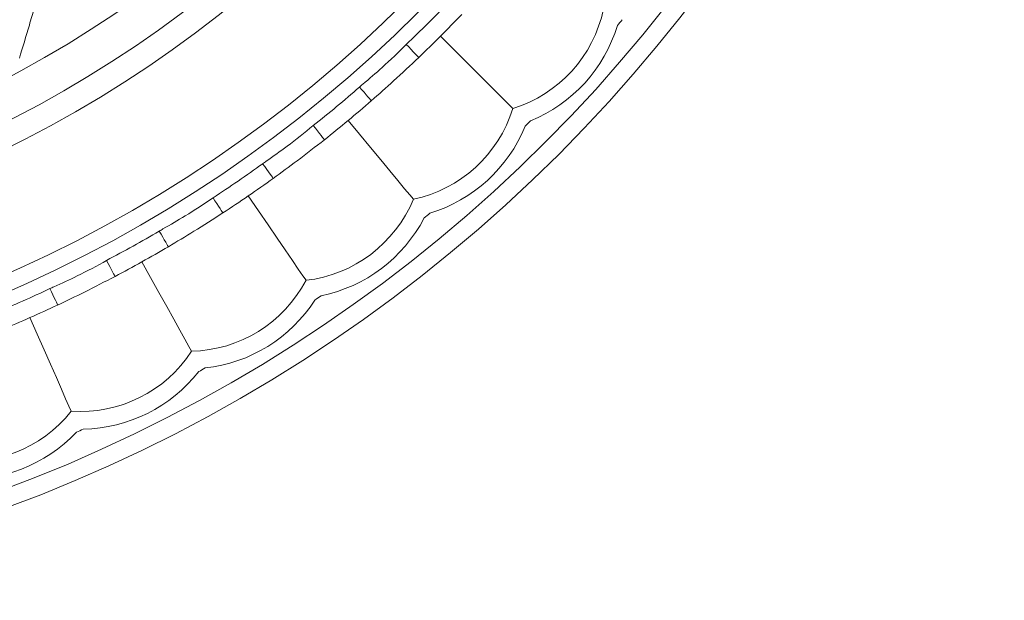
# Model space of a CAD drawing. Units: millimetres. Extents: x 21337 to 22681, y -13250 to -11400.
# Drawn here: x 21774 to 21802, y -11994 to -11977 of the extents above; entities that cross this region are included whole.
import ezdxf

# ---------------------------------------------------------------- set-up
doc = ezdxf.new("R2010")
doc.units = ezdxf.units.MM
doc.layers.add('layer 1', color=170, linetype='Continuous', lineweight=0)

msp = doc.modelspace()

# ---------------------------------------------------------------- linework, layer by layer
at = {"layer": 'layer 1', "flags": 128}
for points in [[(21784.704, -11977.97), (21784.772, -11978.042), (21784.838, -11978.111), (21784.899, -11978.175), (21784.953, -11978.231), (21784.997, -11978.277), (21785.029, -11978.311), (21785.049, -11978.332), (21785.056, -11978.339)], [(21785.672, -11977.736), (21786.03, -11978.094), (21786.372, -11978.436), (21786.691, -11978.755), (21786.98, -11979.044), (21787.232, -11979.296), (21787.442, -11979.506), (21787.604, -11979.668), (21787.715, -11979.779)], [(21783.381, -11979.175), (21783.447, -11979.25), (21783.509, -11979.323), (21783.567, -11979.389), (21783.618, -11979.448), (21783.66, -11979.496), (21783.691, -11979.531), (21783.71, -11979.553), (21783.716, -11979.56)], [(21783.059, -11980.118), (21783.382, -11980.507), (21783.691, -11980.879), (21783.98, -11981.227), (21784.241, -11981.541), (21784.469, -11981.816), (21784.658, -11982.044), (21784.805, -11982.22), (21784.905, -11982.341)], [(21782.073, -11980.261), (21782.135, -11980.339), (21782.195, -11980.414), (21782.249, -11980.484), (21782.297, -11980.544), (21782.337, -11980.594), (21782.366, -11980.631), (21782.384, -11980.654), (21782.39, -11980.661)], [(21780.645, -11981.34), (21780.703, -11981.421), (21780.759, -11981.498), (21780.811, -11981.57), (21780.856, -11981.633), (21780.893, -11981.684), (21780.92, -11981.723), (21780.937, -11981.746), (21780.943, -11981.754)], [(21779.243, -11982.301), (21779.297, -11982.384), (21779.349, -11982.464), (21779.398, -11982.538), (21779.44, -11982.603), (21779.475, -11982.656), (21779.5, -11982.696), (21779.516, -11982.72), (21779.522, -11982.728)], [(21780.238, -11982.249), (21780.523, -11982.666), (21780.797, -11983.065), (21781.052, -11983.438), (21781.283, -11983.775), (21781.485, -11984.069), (21781.652, -11984.314), (21781.782, -11984.503), (21781.87, -11984.632)], [(21777.721, -11983.243), (21777.772, -11983.328), (21777.82, -11983.411), (21777.865, -11983.487), (21777.904, -11983.554), (21777.936, -11983.609), (21777.96, -11983.649), (21777.975, -11983.674), (21777.98, -11983.683)], [(21776.236, -11984.07), (21776.282, -11984.158), (21776.327, -11984.243), (21776.368, -11984.321), (21776.404, -11984.389), (21776.434, -11984.445), (21776.456, -11984.487), (21776.47, -11984.513), (21776.474, -11984.521)], [(21777.232, -11984.11), (21777.478, -11984.552), (21777.713, -11984.975), (21777.933, -11985.369), (21778.132, -11985.726), (21778.305, -11986.038), (21778.449, -11986.297), (21778.561, -11986.497), (21778.637, -11986.634)], [(21774.634, -11984.867), (21774.677, -11984.958), (21774.717, -11985.044), (21774.755, -11985.124), (21774.787, -11985.194), (21774.814, -11985.252), (21774.834, -11985.294), (21774.847, -11985.321), (21774.851, -11985.33)], [(21774.067, -11985.686), (21774.271, -11986.149), (21774.466, -11986.591), (21774.649, -11987.004), (21774.814, -11987.378), (21774.958, -11987.704), (21775.077, -11987.976), (21775.17, -11988.185), (21775.233, -11988.329)]]:
    msp.add_lwpolyline(points, dxfattribs=at)
at = {"layer": 'layer 1'}
for radius in [43, 42.49, 37.352, 36.879, 33.66, 32.984, 31.899]:
    msp.add_circle((21758.605, -11950.669), radius, dxfattribs=at)
for centre, radius, start, end in [((21758.605, -11950.669), 37.769, 313.7103, 316.2897), ((21758.605, -11950.669), 38.279, 313.7103, 316.2897), ((21786.611, -11976.2), 3.746, 287.1456, 348.1485), ((21786.611, -11976.2), 4.245, 292.2198, 343.0743), ((21758.605, -11950.669), 41.77, 320.1482, 320.4401), ((21758.605, -11950.669), 37.769, 308.4161, 310.9956), ((21758.605, -11950.669), 38.279, 308.4161, 310.9956), ((21784.135, -11978.675), 3.746, 281.8515, 342.8544), ((21758.605, -11950.669), 41.77, 314.8541, 315.1459), ((21784.135, -11978.675), 4.245, 286.9257, 337.7802), ((21758.605, -11950.669), 37.769, 303.122, 305.7015), ((21758.605, -11950.669), 38.279, 303.122, 305.7015), ((21781.443, -11980.911), 3.746, 276.5574, 337.5602), ((21781.443, -11980.911), 4.245, 281.6316, 332.486), ((21758.605, -11950.669), 41.77, 309.5599, 309.8518), ((21758.605, -11950.669), 37.769, 297.8279, 300.4074), ((21758.605, -11950.669), 38.279, 297.8279, 300.4074), ((21778.555, -11982.889), 3.746, 271.2633, 332.2661), ((21758.605, -11950.669), 37.769, 292.5338, 295.1133), ((21778.555, -11982.889), 4.245, 276.3375, 327.1919), ((21758.605, -11950.669), 41.77, 304.2658, 304.5577), ((21758.605, -11950.669), 38.279, 292.5338, 295.1133), ((21775.497, -11984.592), 3.746, 265.9692, 326.972), ((21758.605, -11950.669), 41.77, 298.9717, 299.2636), ((21775.497, -11984.592), 4.245, 271.0434, 321.8978), ((21772.295, -11986.006), 3.746, 260.675, 321.6779), ((21758.605, -11950.669), 41.77, 293.6776, 293.9695), ((21772.295, -11986.006), 4.245, 265.7492, 316.6037)]:
    msp.add_arc(centre, radius, start, end, dxfattribs=at)
for points, knots in [([(21774.228, -11976.817), (21774.216, -11976.858), (21774.158, -11977.06), (21774.008, -11977.576), (21773.865, -11978.048), (21773.77, -11978.36)], [0, 0, 0, 0, 0.078308, 0.391542, 1, 1, 1, 1]), ([(21783.381, -11979.175), (21783.412, -11979.148), (21783.627, -11978.964), (21784.084, -11978.58), (21784.48, -11978.19), (21784.704, -11977.97)], [0, 0, 0, 0, 0.06897, 0.474322, 1, 1, 1, 1]), ([(21783.716, -11979.56), (21783.927, -11979.375), (21784.381, -11978.976), (21784.821, -11978.561), (21785.056, -11978.339)], [0, 0, 0, 0, 0.465933, 1, 1, 1, 1]), ([(21780.645, -11981.34), (21780.679, -11981.316), (21780.909, -11981.152), (21781.4, -11980.812), (21781.83, -11980.46), (21782.073, -11980.261)], [0, 0, 0, 0, 0.06897, 0.474322, 1, 1, 1, 1]), ([(21780.943, -11981.754), (21781.171, -11981.589), (21781.659, -11981.234), (21782.136, -11980.861), (21782.39, -11980.661)], [0, 0, 0, 0, 0.4659314, 1, 1, 1, 1]), ([(21777.721, -11983.243), (21777.757, -11983.222), (21778.002, -11983.08), (21778.522, -11982.786), (21778.982, -11982.476), (21779.243, -11982.301)], [0, 0, 0, 0, 0.068973, 0.474323, 1, 1, 1, 1]), ([(21777.98, -11983.683), (21778.221, -11983.539), (21778.74, -11983.231), (21779.25, -11982.903), (21779.522, -11982.728)], [0, 0, 0, 0, 0.46593, 1, 1, 1, 1]), ([(21774.634, -11984.867), (21774.672, -11984.85), (21774.928, -11984.731), (21775.473, -11984.487), (21775.961, -11984.22), (21776.236, -11984.07)], [0, 0, 0, 0, 0.068972, 0.474324, 1, 1, 1, 1]), ([(21774.851, -11985.33), (21775.105, -11985.209), (21775.65, -11984.95), (21776.187, -11984.67), (21776.474, -11984.521)], [0, 0, 0, 0, 0.465932, 1, 1, 1, 1])]:
    msp.add_open_spline(points, degree=3, knots=knots, dxfattribs=at)

doc.saveas('drawing.dxf')
